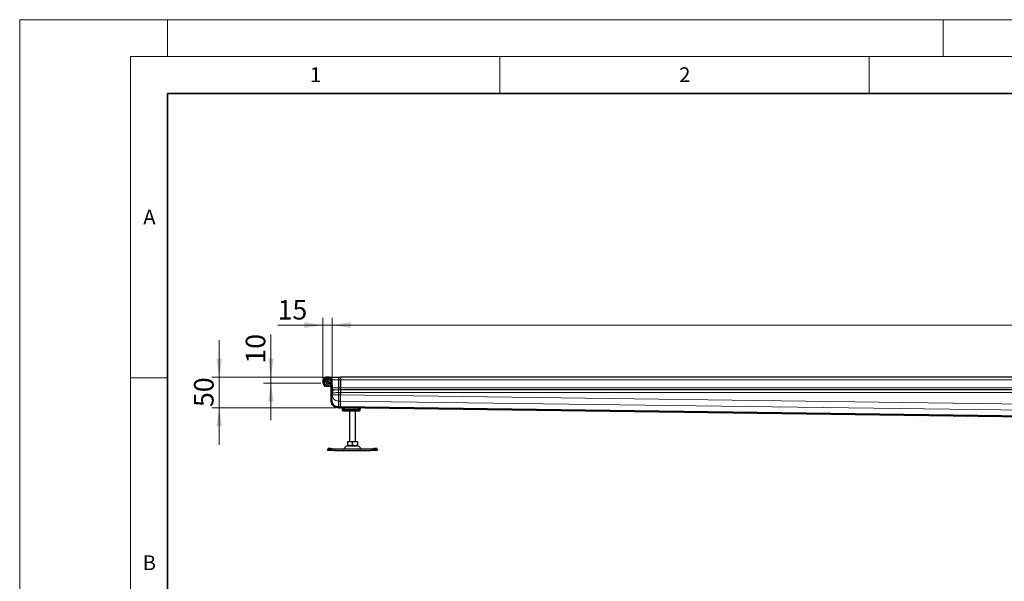
# Model space of a CAD drawing. Units: millimetres. Extents: x 0 to 420, y 0 to 297.
# Drawn here: x 0 to 133, y 221 to 297 of the extents above; entities that cross this region are included whole.
import ezdxf

# ---------------------------------------------------------------- set-up
doc = ezdxf.new("R2010")
doc.units = ezdxf.units.MM
doc.styles.add('SLDTEXTSTYLE0', font='TXT', dxfattribs={"width": 0.605})
doc.dimstyles.new('SLDDIMSTYLE0', dxfattribs={"dimtxt": 2.568319, "dimasz": 2.5, "dimexe": 0, "dimexo": 0.0625, "dimgap": 0.64208, "dimtad": 1, "dimlfac": 12, "dimrnd": 1e-09, "dimzin": 12, "dimdsep": 46, "dimtxsty": 'SLDTEXTSTYLE0', "dimsah": 1, "dimcen": 0.09, "dimadec": 0, "dimazin": 3, "dimtfac": 1, "dimtdec": 3, "dimtofl": 0, "dimtmove": 0, "dimatfit": 3, "dimfxl": 1, "dimfrac": 2, "dimtolj": 1, "dimtzin": 12, "dimarcsym": 0})
doc.dimstyles.new('SLDDIMSTYLE1', dxfattribs={"dimtxt": 2.568319, "dimasz": 2.5, "dimexe": 0, "dimexo": 0.0625, "dimgap": 0.64208, "dimtad": 1, "dimlfac": 12, "dimrnd": 1e-09, "dimzin": 12, "dimdsep": 46, "dimtxsty": 'SLDTEXTSTYLE0', "dimsah": 1, "dimcen": 0.09, "dimadec": 0, "dimazin": 3, "dimtfac": 1, "dimtdec": 3, "dimtmove": 0, "dimatfit": 0, "dimfxl": 1, "dimfrac": 2, "dimtolj": 1, "dimtzin": 12, "dimarcsym": 0})
doc.dimstyles.new('SLDDIMSTYLE2', dxfattribs={"dimtxt": 2.568319, "dimasz": 2.5, "dimexe": 0, "dimexo": 0.0625, "dimgap": 0.64208, "dimtad": 1, "dimdec": 0, "dimlfac": 12, "dimrnd": 1e-09, "dimzin": 12, "dimdsep": 46, "dimtxsty": 'SLDTEXTSTYLE0', "dimsah": 1, "dimcen": 0.09, "dimadec": 0, "dimazin": 3, "dimtfac": 1, "dimtdec": 3, "dimtmove": 0, "dimatfit": 0, "dimfxl": 1, "dimfrac": 2, "dimtolj": 1, "dimtzin": 12, "dimarcsym": 0})

# ---------------------------------------------------------------- blocks, each defined once
blk = doc.blocks.new('_D_2')
at = {"color": 7, "linetype": 'Continuous', "lineweight": 0}
for p, q in [((34.01, 248.61), (34.01, 254.37)), ((41.12, 248.61), (33.01, 248.61)), ((34.01, 248.61), (34.01, 247.78)), ((40.75, 247.78), (33.01, 247.78)), ((34.01, 247.78), (34.01, 242.78))]:
    blk.add_line(p, q, dxfattribs=at)
at = {"color": 7, "linetype": 'Continuous', "lineweight": 18}
for points in [[(34.01, 248.61), (34.38, 251.11), (33.63, 251.11)], [(34.01, 247.78), (33.63, 245.28), (34.38, 245.28)]]:
    blk.add_solid(points, dxfattribs=at)
at = {"color": 7, "linetype": 'Continuous', "lineweight": 18, "insert": (30.6, 250.45), "char_height": 2.646, "attachment_point": 1, "rotation": 90, "style": 'SLDTEXTSTYLE0'}
blk.add_mtext('10', dxfattribs=at)
blk = doc.blocks.new('_D_3')
at = {"color": 7, "linetype": 'Continuous', "lineweight": 0}
for p, q in [((27.01, 248.61), (27.01, 253.61)), ((41.12, 248.61), (26.01, 248.61)), ((27.01, 248.61), (27.01, 244.45)), ((42.83, 244.45), (26.01, 244.45)), ((27.01, 244.45), (27.01, 239.45))]:
    blk.add_line(p, q, dxfattribs=at)
at = {"color": 7, "linetype": 'Continuous', "lineweight": 18}
for points in [[(27.01, 248.61), (27.38, 251.11), (26.63, 251.11)], [(27.01, 244.45), (26.63, 241.95), (27.38, 241.95)]]:
    blk.add_solid(points, dxfattribs=at)
at = {"color": 7, "linetype": 'Continuous', "lineweight": 18, "insert": (23.6, 244.57), "char_height": 2.646, "attachment_point": 1, "rotation": 90, "style": 'SLDTEXTSTYLE0'}
blk.add_mtext('50', dxfattribs=at)
blk = doc.blocks.new('_D_4')
at = {"color": 7, "linetype": 'Continuous', "lineweight": 0}
for p, q in [((41.05, 248.54), (41.05, 256.65)), ((42.3, 248.54), (42.3, 256.65)), ((41.05, 255.65), (34.92, 255.65)), ((41.05, 255.65), (42.3, 255.65)), ((42.3, 255.65), (47.3, 255.65))]:
    blk.add_line(p, q, dxfattribs=at)
at = {"color": 7, "linetype": 'Continuous', "lineweight": 18}
for points in [[(41.05, 255.65), (38.55, 256.03), (38.55, 255.28)], [(42.3, 255.65), (44.8, 255.28), (44.8, 256.03)]]:
    blk.add_solid(points, dxfattribs=at)
at = {"color": 7, "linetype": 'Continuous', "lineweight": 18, "insert": (34.92, 259.06), "char_height": 2.646, "attachment_point": 1, "style": 'SLDTEXTSTYLE0'}
blk.add_mtext('15', dxfattribs=at)
blk = doc.blocks.new('_D_5')
at = {"color": 7, "linetype": 'Continuous', "lineweight": 0}
for p, q in [((42.3, 248.54), (42.3, 256.65)), ((292.3, 248.54), (292.3, 256.65)), ((42.3, 255.65), (292.3, 255.65))]:
    blk.add_line(p, q, dxfattribs=at)
at = {"color": 7, "linetype": 'Continuous', "lineweight": 18}
for points in [[(42.3, 255.65), (44.8, 255.28), (44.8, 256.03)], [(292.3, 255.65), (289.8, 256.03), (289.8, 255.28)]]:
    blk.add_solid(points, dxfattribs=at)
at = {"color": 7, "linetype": 'Continuous', "lineweight": 18, "insert": (163.38, 259.06), "char_height": 2.646, "attachment_point": 1, "style": 'SLDTEXTSTYLE0'}
blk.add_mtext('3000', dxfattribs=at)

msp = doc.modelspace()

# ---------------------------------------------------------------- hatches: boundary and pattern name
at = {"linetype": 'Continuous', "lineweight": 18}
h = msp.add_hatch(dxfattribs=at)
h.set_pattern_fill('DIN 201 Stahl und Stahlguss', angle=90, style=0, pattern_type=2)
h.set_pattern_definition([(135, (0, 0), (-13.4704, -13.4704), []), (135, (-2e-14, 4.49), (-13.4704, -13.4704), []), (135, (-3e-14, 8.98), (-13.4704, -13.4704), []), (135, (-5e-14, 13.47), (-13.4704, -13.4704), [])])
edge = h.paths.add_edge_path(flags=0)
edge.add_line((42.33643, 246.53221), (42.29893, 246.53221))
edge.add_line((42.29893, 246.53221), (42.29893, 247.36207))
edge.add_line((42.29893, 247.36207), (42.33643, 247.36207))
edge.add_arc((42.33643, 247.37457), 0.0125, 270, 360)
edge.add_line((42.34893, 247.37457), (42.34893, 247.53398))
edge.add_arc((42.33643, 247.53398), 0.0125, 0.0334576, 90)
edge.add_line((42.33643, 247.54648), (42.29893, 247.54648))
edge.add_line((42.29893, 247.54648), (42.29893, 248.23881))
edge.add_arc((41.92393, 248.23881), 0.375, 0, 90)
edge.add_line((41.92393, 248.61381), (41.42393, 248.61381))
edge.add_arc((41.42393, 248.23881), 0.375, 90, 180)
edge.add_line((41.04893, 248.23881), (41.04893, 247.78047))
edge.add_line((41.04893, 247.78047), (41.17393, 247.78047))
edge.add_line((41.17393, 247.78047), (41.17393, 248.23881))
edge.add_arc((41.42393, 248.23881), 0.25, 90, 180, ccw=False)
edge.add_line((41.42393, 248.48881), (41.92393, 248.48881))
edge.add_arc((41.92393, 248.23881), 0.25, 0, 90, ccw=False)
edge.add_line((42.17393, 248.23881), (42.17393, 245.40869))
edge.add_spline(control_points=[(42.17393, 245.40869), (42.17393, 245.40867), (42.17393, 245.40866), (42.17393, 245.40865), (42.17393, 245.38861), (42.17457, 245.36856), (42.17583, 245.34856), (42.17709, 245.32864), (42.17898, 245.30875), (42.18148, 245.28894), (42.18314, 245.27577), (42.18507, 245.26264), (42.18728, 245.24955), (42.19168, 245.22335), (42.19717, 245.19731), (42.20372, 245.17157), (42.21684, 245.11994), (42.23428, 245.06922), (42.25574, 245.02047), (42.29849, 244.92336), (42.35842, 244.83228), (42.43051, 244.75443), (42.50443, 244.67461), (42.59367, 244.60685), (42.69028, 244.55682), (42.7868, 244.50683), (42.89324, 244.47267), (43.00086, 244.45743), (43.04434, 244.45128), (43.08835, 244.44813), (43.13226, 244.44813)], knot_values=[-0.0000004, -0.0000004, -0.0000004, -0.0000004, 0, 0, 0, 0.00072145, 0.00072145, 0.00072145, 0.001440067, 0.001440067, 0.001440067, 0.001917798, 0.001917798, 0.001917798, 0.002874469, 0.002874469, 0.002874469, 0.004797771, 0.004797771, 0.004797771, 0.00866892, 0.00866892, 0.00866892, 0.012643625, 0.012643625, 0.012643625, 0.016611888, 0.016611888, 0.016611888, 0.018195855, 0.018195855, 0.018195855, 0.018195855], weights=[1, 1, 1, 1, 1, 1, 1, 1, 1, 1, 1, 1, 1, 1, 1, 1, 1, 1, 1, 1, 1, 1, 1, 1, 1, 1, 1, 1, 1, 1, 1], degree=3, periodic=0)
edge.add_line((43.13226, 244.44813), (43.42393, 244.44812))
edge.add_line((43.42393, 244.44812), (43.42393, 244.57312))
edge.add_line((43.42393, 244.57312), (43.13226, 244.57312))
edge.add_spline(control_points=[(43.13226, 244.57312), (43.10302, 244.57312), (43.07373, 244.57473), (43.04466, 244.57789), (43.01559, 244.58104), (42.98665, 244.58576), (42.95808, 244.59195), (42.9295, 244.59815), (42.90121, 244.60585), (42.87343, 244.61497), (42.84565, 244.62409), (42.81831, 244.63466), (42.79162, 244.6466), (42.76493, 244.65854), (42.73882, 244.67188), (42.71352, 244.68653), (42.68821, 244.70118), (42.66364, 244.71718), (42.64003, 244.73443), (42.60331, 244.76125), (42.56874, 244.79129), (42.53699, 244.82384), (42.50525, 244.85638), (42.47608, 244.89165), (42.45003, 244.92892), (42.42399, 244.96618), (42.40088, 245.00569), (42.38124, 245.04669), (42.36159, 245.08769), (42.34528, 245.13045), (42.33256, 245.1741), (42.32621, 245.19587), (42.32074, 245.21791), (42.31617, 245.24012), (42.3116, 245.26233), (42.30792, 245.28474), (42.30515, 245.30725), (42.30377, 245.3185), (42.30262, 245.32977), (42.3017, 245.34107), (42.30078, 245.35229), (42.30009, 245.36355), (42.29962, 245.3748), (42.29916, 245.38608), (42.29893, 245.39737), (42.29893, 245.40865), (42.29893, 245.40866), (42.29893, 245.40867), (42.29893, 245.40869)], knot_values=[0, 0, 0, 0, 0.001052734, 0.001052734, 0.001052734, 0.002105337, 0.002105337, 0.002105337, 0.003157858, 0.003157858, 0.003157858, 0.004210354, 0.004210354, 0.004210354, 0.00526288, 0.00526288, 0.00526288, 0.006315493, 0.006315493, 0.006315493, 0.007955911, 0.007955911, 0.007955911, 0.009595819, 0.009595819, 0.009595819, 0.011235713, 0.011235713, 0.011235713, 0.012875673, 0.012875673, 0.012875673, 0.013691529, 0.013691529, 0.013691529, 0.01450739, 0.01450739, 0.01450739, 0.014914822, 0.014914822, 0.014914822, 0.015319963, 0.015319963, 0.015319963, 0.015725777, 0.015725777, 0.015725777, 0.015726177, 0.015726177, 0.015726177, 0.015726177], weights=[1, 1, 1, 1, 1, 1, 1, 1, 1, 1, 1, 1, 1, 1, 1, 1, 1, 1, 1, 1, 1, 1, 1, 1, 1, 1, 1, 1, 1, 1, 1, 1, 1, 1, 1, 1, 1, 1, 1, 1, 1, 1, 1, 1, 1, 1, 1, 1, 1], degree=3, periodic=0)
edge.add_line((42.29893, 245.40869), (42.29893, 246.3478))
edge.add_line((42.29893, 246.3478), (42.33643, 246.3478))
edge.add_arc((42.33643, 246.3603), 0.0125, 270, 360)
edge.add_line((42.34893, 246.3603), (42.34893, 246.51971))
edge.add_arc((42.33643, 246.51971), 0.0125, 359.9628651, 450)
h = msp.add_hatch(dxfattribs=at)
h.set_pattern_fill('DIN 128 Elastomer-Rubber', scale=0.03125, style=0, pattern_type=2)
h.set_pattern_definition([(45, (0.21047, 0.21047), (0.14031649, 0.42094951), [0.1984375, -0.396875]), (45, (0.4911, 0.21047), (0.14031649, 0.42094951), [0.1984375, -0.396875]), (134.99997, (0, 0), (-0.14031657, -0.14031643), [])])
edge = h.paths.add_edge_path(flags=0)
edge.add_line((41.14059, 247.57214), (41.24893, 247.57214))
edge.add_line((41.24893, 247.57214), (41.24893, 247.40547))
edge.add_line((41.24893, 247.40547), (42.09893, 247.40547))
edge.add_line((42.09893, 247.40547), (42.09893, 247.57214))
edge.add_line((42.09893, 247.57214), (42.20726, 247.57214))
edge.add_line((42.20726, 247.57214), (42.20726, 247.63012))
edge.add_line((42.20726, 247.63012), (42.11572, 247.71997))
edge.add_arc((42.13907, 247.74376), 0.03333, 69.3312176, 225.5336277, ccw=False)
edge.add_line((42.15084, 247.77495), (42.20726, 247.75366))
edge.add_line((42.20726, 247.75366), (42.20726, 247.80996))
edge.add_arc((42.19893, 247.80996), 0.00833, 0, 45.5336277)
edge.add_line((42.20477, 247.8159), (42.11572, 247.9033))
edge.add_arc((42.13907, 247.92709), 0.03333, 69.3312176, 225.5336277, ccw=False)
edge.add_line((42.15084, 247.95828), (42.20726, 247.93699))
edge.add_line((42.20726, 247.93699), (42.20726, 247.99329))
edge.add_arc((42.19893, 247.99329), 0.00833, 0, 45.5336277)
edge.add_line((42.20477, 247.99924), (42.11572, 248.08664))
edge.add_arc((42.13907, 248.11043), 0.03333, 69.3312176, 225.5336277, ccw=False)
edge.add_line((42.15084, 248.14161), (42.20726, 248.12033))
edge.add_line((42.20726, 248.12033), (42.20726, 248.17662))
edge.add_arc((42.19893, 248.17662), 0.00833, 0, 45.5336277)
edge.add_line((42.20477, 248.18257), (42.11572, 248.26997))
edge.add_arc((42.13907, 248.29376), 0.03333, 69.3312176, 225.5336277, ccw=False)
edge.add_line((42.15084, 248.32495), (42.20726, 248.30366))
edge.add_line((42.20726, 248.30366), (42.20726, 248.3551))
edge.add_arc((42.19893, 248.3551), 0.00833, 0, 47.2983488)
edge.add_line((42.20458, 248.36122), (42.07829, 248.47776))
edge.add_arc((42.05004, 248.44714), 0.04167, 47.2983488, 90)
edge.add_line((42.05004, 248.48881), (41.29782, 248.48881))
edge.add_arc((41.29782, 248.44714), 0.04167, 90, 132.7016512)
edge.add_line((41.26956, 248.47776), (41.14328, 248.36122))
edge.add_arc((41.14893, 248.3551), 0.00833, 132.7016512, 180)
edge.add_line((41.14059, 248.3551), (41.14059, 248.30366))
edge.add_line((41.14059, 248.30366), (41.19702, 248.32495))
edge.add_arc((41.20878, 248.29376), 0.03333, -45.5336277, 110.6687824, ccw=False)
edge.add_line((41.23213, 248.26997), (41.14309, 248.18257))
edge.add_arc((41.14893, 248.17662), 0.00833, 134.4663723, 180)
edge.add_line((41.14059, 248.17662), (41.14059, 248.12033))
edge.add_line((41.14059, 248.12033), (41.19702, 248.14161))
edge.add_arc((41.20878, 248.11043), 0.03333, -45.5336277, 110.6687824, ccw=False)
edge.add_line((41.23213, 248.08664), (41.14309, 247.99924))
edge.add_arc((41.14893, 247.99329), 0.00833, 134.4663723, 180)
edge.add_line((41.14059, 247.99329), (41.14059, 247.93699))
edge.add_line((41.14059, 247.93699), (41.19702, 247.95828))
edge.add_arc((41.20878, 247.92709), 0.03333, -45.5336277, 110.6687824, ccw=False)
edge.add_line((41.23213, 247.9033), (41.14309, 247.8159))
edge.add_arc((41.14893, 247.80996), 0.00833, 134.4663723, 180)
edge.add_line((41.14059, 247.80996), (41.14059, 247.75366))
edge.add_line((41.14059, 247.75366), (41.19702, 247.77495))
edge.add_arc((41.20878, 247.74376), 0.03333, -45.5336277, 110.6687824, ccw=False)
edge.add_line((41.23213, 247.71997), (41.14059, 247.63012))
edge.add_line((41.14059, 247.63012), (41.14059, 247.57214))
h = msp.add_hatch(dxfattribs=at)
h.set_pattern_fill('ANSI31', scale=0.125, style=0)
edge = h.paths.add_edge_path(flags=0)
edge.add_spline(control_points=[(160.51938, 242.92925), (160.49094, 242.94984), (160.45922, 242.96646), (160.42618, 242.97833), (160.4067, 242.98532), (160.38657, 242.99075), (160.36621, 242.99447), (160.34584, 242.9982), (160.32509, 243.00026), (160.30438, 243.00054)], knot_values=[0, 0, 0, 0, 0.001263942, 0.001263942, 0.001263942, 0.002004423, 0.002004423, 0.002004423, 0.002745126, 0.002745126, 0.002745126, 0.002745126], weights=[1, 1, 1, 1, 1, 1, 1, 1, 1, 1], degree=3, periodic=0)
edge.add_line((160.30438, 243.00054), (43.42393, 244.57309))
edge.add_spline(control_points=[(43.42393, 244.57309), (43.42337, 244.53143), (43.42281, 244.48977), (43.42225, 244.44811)], knot_values=[0, 0, 0, 0, 0.15, 0.15, 0.15, 0.15], weights=[1, 1, 1, 1], degree=3, periodic=0)
edge.add_line((43.42225, 244.44811), (160.2595, 242.87613))
edge.add_spline(control_points=[(160.2595, 242.87613), (160.29716, 242.87562), (160.33451, 242.86188), (160.36352, 242.83788)], knot_values=[0, 0, 0, 0, 0.435280887, 0.435280887, 0.435280887, 0.435280887], weights=[1, 1, 1, 1], degree=3, periodic=0)
edge.add_spline(control_points=[(160.36352, 242.83788), (160.40791, 242.80115), (160.46531, 242.78048), (160.52292, 242.78047)], knot_values=[0, 0, 0, 0, 1, 1, 1, 1], weights=[1, 1, 1, 1], degree=3, periodic=0)
edge.add_line((160.52292, 242.78047), (161.21559, 242.78047))
edge.add_arc((161.21559, 242.61381), 0.16667, 0, 90, ccw=False)
edge.add_line((161.38226, 242.61381), (161.38226, 242.11381))
edge.add_line((161.38226, 242.11381), (161.50726, 242.11381))
edge.add_line((161.50726, 242.11381), (161.50726, 242.53047))
edge.add_arc((161.13226, 242.53047), 0.375, 0, 90)
edge.add_line((161.13226, 242.90547), (160.59272, 242.90547))
edge.add_spline(control_points=[(160.59272, 242.90547), (160.5666, 242.90548), (160.54054, 242.91392), (160.51938, 242.92924)], knot_values=[0, 0, 0, 0, 1, 1, 1, 1], weights=[1, 1, 1, 1], degree=3, periodic=0)

# ---------------------------------------------------------------- linework, layer by layer
at = {"color": 7, "linetype": 'Continuous', "lineweight": 18}
for p, q in [((0, 0), (0, 297)), ((0, 297), (420, 297)), ((20, 292), (20, 297)), ((125, 292), (125, 297)), ((15, 292), (415, 292)), ((15, 292), (15, 5)), ((65, 292), (65, 287)), ((115, 292), (115, 287)), ((15, 248.5), (20, 248.5))]:
    msp.add_line(p, q, dxfattribs=at)
at = {"color": 7, "linetype": 'Continuous', "lineweight": 35}
for p, q in [((20, 287), (20, 10)), ((410, 287), (20, 287))]:
    msp.add_line(p, q, dxfattribs=at)
at = {"color": 7, "linetype": 'Continuous', "lineweight": 25}
for p, q in [((41.04893, 248.23881), (41.04893, 247.78047)), ((41.14059, 248.3551), (41.14059, 248.30366)), ((41.14059, 248.30366), (41.19702, 248.32495)), ((41.14059, 248.17662), (41.14059, 248.12033)), ((41.14059, 248.12033), (41.19702, 248.14161)), ((41.14059, 247.99329), (41.14059, 247.93699)), ((41.14059, 247.93699), (41.19702, 247.95828)), ((41.23213, 248.26997), (41.14309, 248.18257)), ((41.23213, 248.08664), (41.14309, 247.99924)), ((41.23213, 247.9033), (41.14309, 247.8159)), ((41.26956, 248.47776), (41.14328, 248.36122)), ((41.17393, 248.23881), (41.17393, 247.78047)), ((42.05004, 248.48881), (41.29782, 248.48881)), ((41.92393, 248.61381), (41.42393, 248.61381)), ((41.92393, 248.48881), (41.42393, 248.48881)), ((42.20458, 248.36122), (42.07829, 248.47776)), ((42.20477, 248.18257), (42.11572, 248.26997)), ((42.20477, 247.99924), (42.11572, 248.08664)), ((42.20477, 247.8159), (42.11572, 247.9033)), ((42.15084, 248.32495), (42.20726, 248.30366)), ((42.15084, 248.14161), (42.20726, 248.12033)), ((42.15084, 247.95828), (42.20726, 247.93699)), ((42.17393, 245.40869), (42.17393, 248.23881)), ((42.20344, 248.48881), (42.20726, 248.48881)), ((42.20726, 248.48446), (42.20726, 248.48881)), ((42.20726, 248.30366), (42.20726, 248.3551)), ((42.20726, 248.12033), (42.20726, 248.17662)), ((42.20726, 247.93699), (42.20726, 247.99329)), ((42.29893, 247.54648), (42.29893, 248.23881)), ((43.13226, 248.61381), (43.42393, 248.61381)), ((43.42393, 248.23881), (43.42393, 248.61381)), ((167.29893, 248.61381), (43.42393, 248.61381)), ((43.42393, 248.61381), (43.42393, 248.23881)), ((43.42393, 247.15735), (43.42393, 248.23881)), ((43.42393, 248.23881), (43.42393, 247.15547)), ((41.04893, 247.78047), (41.17393, 247.78047)), ((41.14059, 247.80996), (41.14059, 247.75366)), ((41.14059, 247.75366), (41.19702, 247.77495)), ((41.23213, 247.71997), (41.14059, 247.63012)), ((41.14059, 247.63012), (41.14059, 247.57214)), ((41.14059, 247.57214), (41.24893, 247.57214)), ((41.24893, 247.57214), (41.24893, 247.40547)), ((41.24893, 247.40547), (42.09893, 247.40547)), ((42.09893, 247.57214), (42.20726, 247.57214)), ((42.09893, 247.40547), (42.09893, 247.57214)), ((42.20726, 247.63012), (42.11572, 247.71997)), ((42.15084, 247.77495), (42.20726, 247.75366)), ((42.20726, 247.75366), (42.20726, 247.80996)), ((42.20726, 247.57214), (42.20726, 247.63012)), ((42.33643, 247.54648), (42.29893, 247.54648)), ((42.33643, 247.36207), (42.29893, 247.36207)), ((42.29893, 246.53221), (42.29893, 247.36207)), ((42.33643, 247.16119), (42.29893, 247.16119)), ((42.29893, 246.73968), (42.33643, 246.73968)), ((42.34893, 247.37457), (42.34893, 247.53398)), ((43.42393, 246.90743), (43.42393, 247.15735)), ((43.42393, 246.90743), (43.42393, 247.15547)), ((43.42393, 246.90547), (43.42393, 246.90743)), ((167.29893, 246.90547), (43.42393, 246.90547)), ((43.42393, 246.90547), (43.42393, 246.53047)), ((42.29893, 246.53221), (42.33643, 246.53221)), ((42.29893, 246.3478), (42.33643, 246.3478)), ((42.29893, 245.40869), (42.29893, 246.3478)), ((42.34893, 246.36029), (42.34893, 246.51971)), ((43.42393, 246.53047), (43.42393, 246.21064)), ((43.42393, 246.21067), (43.42393, 246.51576)), ((43.42393, 245.3805), (43.42393, 246.21067)), ((43.42393, 244.57408), (43.42393, 245.3805)), ((43.13226, 244.57312), (43.42393, 244.57312)), ((43.13226, 244.44812), (43.42393, 244.44812)), ((43.42393, 244.57309), (43.42225, 244.44811)), ((160.2595, 242.87613), (43.42225, 244.44811)), ((43.42393, 244.57408), (43.42393, 244.57312)), ((43.42393, 244.57312), (43.42393, 244.44812)), ((160.30439, 243.00054), (43.42393, 244.57309)), ((43.63226, 244.44528), (43.63226, 244.28047)), ((43.79893, 244.28047), (43.63226, 244.28047)), ((43.65254, 244.28047), (43.65254, 244.15547)), ((43.79893, 244.44304), (43.79893, 244.28047)), ((43.96559, 244.28047), (43.79893, 244.28047)), ((43.84652, 244.28047), (43.84652, 244.15547)), ((43.91774, 244.07214), (44.00549, 244.07214)), ((43.92352, 244.07505), (43.94945, 244.07214)), ((43.94945, 244.07214), (44.08395, 244.07214)), ((43.96559, 244.28047), (45.79893, 244.28047)), ((44.00549, 244.07214), (44.06853, 244.07214)), ((44.02559, 244.19714), (44.04863, 244.28047)), ((44.08395, 244.07214), (44.11466, 244.07214)), ((44.11466, 244.07214), (45.64987, 244.07214)), ((44.63226, 244.07214), (44.63226, 239.90547)), ((45.46559, 239.90547), (45.46559, 244.07214)), ((45.64987, 244.07214), (45.68057, 244.07214)), ((45.96559, 244.28047), (45.79893, 244.28047)), ((45.96559, 244.28047), (45.96559, 244.41389)), ((46.13226, 244.28047), (45.96559, 244.28047)), ((46.08705, 244.15547), (46.08705, 244.20644)), ((46.13226, 244.28047), (46.13226, 244.41164)), ((44.38137, 239.90547), (44.38137, 239.4334)), ((44.38137, 239.90547), (45.04893, 239.90547)), ((45.04893, 239.4334), (45.04893, 239.90547)), ((45.04893, 239.90547), (45.71649, 239.90547)), ((45.71649, 239.90547), (45.71649, 239.4334)), ((41.68757, 238.75179), (41.69538, 238.8016)), ((41.71559, 238.69714), (41.68757, 238.75179)), ((41.74662, 238.95861), (41.69681, 238.80756)), ((42.59152, 238.69714), (41.71559, 238.69714)), ((42.11204, 238.8016), (42.2709, 238.75179)), ((42.32071, 238.90284), (42.16185, 238.95265)), ((42.2709, 238.75179), (42.32071, 238.90284)), ((42.2709, 238.75179), (42.59152, 238.69714)), ((42.59152, 238.86381), (42.32071, 238.90284)), ((42.59152, 238.86381), (42.59152, 238.69714)), ((47.50634, 238.86381), (42.59152, 238.86381)), ((42.59152, 238.69714), (47.50634, 238.69714)), ((44.38137, 239.37378), (44.4708, 239.32214)), ((44.4708, 239.32214), (45.62705, 239.32214)), ((45.62705, 239.32214), (45.71649, 239.37378)), ((47.77715, 238.90284), (47.50634, 238.86381)), ((47.50634, 238.86381), (47.50634, 238.69714)), ((47.50634, 238.69714), (47.82695, 238.75179)), ((48.38226, 238.69714), (47.50634, 238.69714)), ((47.93601, 238.95265), (47.77715, 238.90284)), ((47.77715, 238.90284), (47.82695, 238.75179)), ((47.82695, 238.75179), (47.98581, 238.8016)), ((48.40104, 238.80756), (48.35124, 238.95861)), ((48.41029, 238.75179), (48.38226, 238.69714)), ((48.40248, 238.8016), (48.41029, 238.75179))]:
    msp.add_line(p, q, dxfattribs=at)
at = {"color": 8, "linetype": 'Continuous', "lineweight": 18}
for p, q in [((41.17393, 248.23881), (41.20039, 248.23881)), ((42.14747, 248.23881), (42.17393, 248.23881)), ((42.29893, 248.23881), (43.13226, 248.23881)), ((43.13226, 248.61381), (43.13226, 248.23881)), ((43.13226, 248.23881), (43.13226, 247.15735)), ((43.13226, 248.23881), (43.42393, 248.23881)), ((43.42393, 248.23881), (167.29893, 248.23881)), ((42.33643, 247.36207), (42.33643, 247.16119)), ((42.33643, 246.73968), (42.33643, 247.16119)), ((42.33643, 246.73968), (42.33643, 246.58193)), ((42.54893, 246.89216), (42.54893, 246.8867)), ((43.13226, 247.15735), (43.42393, 247.15735)), ((43.42393, 246.90743), (43.13226, 246.90743)), ((43.13226, 246.89064), (43.42393, 246.89064)), ((167.29893, 247.15547), (43.42393, 247.15547)), ((43.13226, 246.21067), (42.29893, 246.21067)), ((43.13226, 246.51576), (43.13226, 246.21067)), ((43.13226, 246.51576), (43.42393, 246.51576)), ((43.13226, 245.3805), (43.13226, 246.21067)), ((43.13226, 246.21067), (43.42393, 246.21067)), ((43.13226, 245.3805), (43.13226, 244.57408)), ((43.42393, 245.3805), (43.13226, 245.3805)), ((43.42393, 246.53047), (167.29893, 246.53047)), ((167.29893, 244.54397), (43.42393, 246.21064)), ((167.29893, 243.71381), (43.42393, 245.38047)), ((43.13226, 244.57312), (43.13226, 244.57408)), ((43.13226, 244.57408), (43.42393, 244.57408)), ((160.30193, 243.00152), (43.42393, 244.57405)), ((43.65254, 244.15547), (43.65287, 244.15547)), ((43.65287, 244.15547), (43.65287, 244.28047)), ((43.65287, 244.15547), (43.84652, 244.15547)), ((44.02254, 244.15547), (43.84652, 244.15547)), ((43.96559, 244.4408), (43.96559, 244.28047)), ((44.02254, 244.15547), (44.02254, 244.28047)), ((44.02254, 244.15547), (44.11466, 244.15547)), ((44.02559, 244.19714), (44.02559, 244.28047)), ((44.11466, 244.19714), (44.02559, 244.19714)), ((44.11466, 244.19714), (44.11466, 244.28047)), ((44.43653, 244.19714), (44.11466, 244.19714)), ((44.11466, 244.15547), (44.11466, 244.19714)), ((44.11466, 244.15547), (45.64987, 244.15547)), ((44.11466, 244.15547), (44.11466, 244.07214)), ((44.43653, 244.28047), (44.43653, 244.19714)), ((45.32799, 244.19714), (45.32799, 244.28047)), ((45.64987, 244.19714), (45.32799, 244.19714)), ((45.64987, 244.28047), (45.64987, 244.19714)), ((45.73893, 244.19714), (45.64987, 244.19714)), ((45.64987, 244.19714), (45.64987, 244.15547)), ((45.64987, 244.15547), (45.74198, 244.15547)), ((45.64987, 244.07214), (45.64987, 244.15547)), ((45.71588, 244.28047), (45.73893, 244.19714)), ((45.73893, 244.28047), (45.73893, 244.19714)), ((45.74198, 244.28047), (45.74198, 244.15547)), ((45.98221, 244.15547), (45.74198, 244.15547)), ((45.79893, 244.28047), (45.79893, 244.41613)), ((45.98221, 244.28047), (45.98221, 244.15547)), ((46.08705, 244.15547), (45.98221, 244.15547)), ((42.2709, 238.75179), (41.68757, 238.75179)), ((42.16185, 238.95265), (42.11204, 238.8016)), ((43.90253, 238.91205), (46.19533, 238.91205)), ((48.41029, 238.75179), (47.82695, 238.75179)), ((47.98581, 238.8016), (47.93601, 238.95265))]:
    msp.add_line(p, q, dxfattribs=at)
at = {"color": 7, "linetype": 'Continuous', "lineweight": 25, "flags": 128}
for points in [[(42.11204, 238.8016), (42.03419, 238.8235), (41.95858, 238.83977), (41.88811, 238.84979), (41.8255, 238.85318), (41.77315, 238.84979), (41.73308, 238.83977), (41.70682, 238.8235), (41.69538, 238.8016)], [(41.74662, 238.95861), (41.75662, 238.97455), (41.78288, 238.99082), (41.82296, 239.00084), (41.87531, 239.00423), (41.93792, 239.00084), (42.00838, 238.99082), (42.084, 238.97455), (42.16185, 238.95265)], [(47.93601, 238.95265), (48.01386, 238.97455), (48.08947, 238.99082), (48.15994, 239.00084), (48.22255, 239.00423), (48.2749, 239.00084), (48.31497, 238.99082), (48.34123, 238.97455), (48.35124, 238.95861)], [(48.40248, 238.8016), (48.39104, 238.8235), (48.36478, 238.83977), (48.3247, 238.84979), (48.27235, 238.85318), (48.20974, 238.84979), (48.13928, 238.83977), (48.06367, 238.8235), (47.98581, 238.8016)]]:
    msp.add_lwpolyline(points, dxfattribs=at)
at = {"color": 7, "linetype": 'Continuous', "lineweight": 25}
for centre, radius, start, end in [((41.42393, 248.23881), 0.375, 90, 180), ((41.14893, 248.3551), 0.00833, 132.7016512, 180), ((41.14893, 248.17662), 0.00833, 134.4663723, 180), ((41.14893, 247.99329), 0.00833, 134.4663723, 180), ((41.42393, 248.23881), 0.25, 90, 180), ((41.20878, 248.29376), 0.03333, 314.4663723, 110.6687824), ((41.20878, 248.11043), 0.03333, 314.4663723, 110.6687824), ((41.20878, 247.92709), 0.03333, 314.4663723, 110.6687824), ((41.29782, 248.44714), 0.04167, 90, 132.7016512), ((41.92393, 248.23881), 0.375, 0, 90), ((41.92393, 248.23881), 0.25, 0, 90), ((42.05004, 248.44714), 0.04167, 47.2983488, 90), ((42.13907, 248.29376), 0.03333, 69.3312176, 225.5336277), ((42.13907, 248.11043), 0.03333, 69.3312176, 225.5336277), ((42.13907, 247.92709), 0.03333, 69.3312176, 225.5336277), ((42.19893, 248.3551), 0.00833, 0, 47.2983488), ((42.19893, 248.17662), 0.00833, 0, 45.5336277), ((42.19893, 247.99329), 0.00833, 0, 45.5336277), ((41.14893, 247.80996), 0.00833, 134.4663723, 180), ((41.20878, 247.74376), 0.03333, 314.4663723, 110.6687824), ((42.13907, 247.74376), 0.03333, 69.3312176, 225.5336277), ((42.19893, 247.80996), 0.00833, 0, 45.5336277), ((42.33643, 247.53398), 0.0125, 0, 90), ((42.33643, 247.37457), 0.0125, 270, 0), ((42.33643, 246.51971), 0.0125, 0, 90), ((42.33643, 246.3603), 0.0125, 270, 0), ((43.73588, 244.15547), 0.08333, 180, 270), ((45.95236, 244.15547), 0.08333, 270, 295.4683586), ((46.00372, 244.15547), 0.08333, 270, 0), ((43.82694, 238.94714), 0.08333, 270, 335.0989376), ((44.54501, 238.61381), 0.70833, 90, 155.0989376), ((45.55285, 238.61381), 0.70833, 24.9010624, 90), ((46.27092, 238.94714), 0.08333, 204.9010624, 270)]:
    msp.add_arc(centre, radius, start, end, dxfattribs=at)
at = {"color": 8, "linetype": 'Continuous', "lineweight": 18}
for centre, radius, start, end in [((43.13068, 246.21225), 0.83175, 180.1094298, 270.1090133), ((43.73619, 244.15546), 0.08332, 179.9924468, 269.9924448), ((43.9196, 244.10684), 0.03475, 217.0824472, 266.9301673), ((44.09687, 244.14595), 0.07494, 172.7009763, 260.0721474), ((45.66765, 244.14595), 0.07494, 279.9278526, 7.2990237), ((45.90118, 244.15316), 0.08106, 271.7357528, 1.6364578)]:
    msp.add_arc(centre, radius, start, end, dxfattribs=at)
at = {"color": 7, "linetype": 'Continuous', "lineweight": 25}
for points, knots in [([(41.92393, 248.61381), (41.92785, 248.61381), (41.93592, 248.61381), (42.00315, 248.61381), (42.11463, 248.61381), (42.2718, 248.61381), (42.46498, 248.61381), (42.68155, 248.61381), (42.90675, 248.61381), (43.05856, 248.61381), (43.13226, 248.61381)], [0, 0, 0, 0, 0.1165160324, 0.2400113297, 0.3686408138, 0.5, 0.6313591862, 0.7599886703, 0.8834839676, 1, 1, 1, 1]), ([(42.33643, 247.16119), (42.33728, 247.16126), (42.33905, 247.16141), (42.34161, 247.16259), (42.344, 247.16447), (42.34626, 247.16737), (42.34839, 247.17189), (42.34873, 247.17575), (42.34893, 247.17806)], [0, 0, 0, 0, 0.108352686, 0.225175631, 0.354020419, 0.497548767, 0.698622353, 1, 1, 1, 1]), ([(42.34893, 246.72269), (42.34873, 246.72501), (42.34839, 246.72888), (42.34627, 246.73344), (42.34401, 246.73635), (42.34162, 246.73826), (42.33906, 246.73945), (42.33728, 246.7396), (42.33643, 246.73968)], [0, 0, 0, 0, 0.301624432, 0.502508441, 0.646484378, 0.775417498, 0.892034603, 1, 1, 1, 1]), ([(42.34893, 247.34872), (42.34893, 247.36102), (42.34893, 247.37425), (42.34893, 247.37455), (42.34893, 247.37457)], [0, 0, 0, 0, 0.9300636876, 1, 1, 1, 1]), ([(42.34893, 247.17806), (42.34893, 247.21473), (42.34893, 247.27441), (42.34893, 247.30699), (42.34893, 247.31955)], [0, 0, 0, 0, 0.614330891, 1, 1, 1, 1]), ([(42.34893, 246.74269), (42.34893, 246.81084), (42.34893, 246.94561), (42.34893, 247.08037), (42.34893, 247.14698)], [0, 0, 0, 0, 0.505690102, 1, 1, 1, 1]), ([(42.34893, 246.51971), (42.34893, 246.51979), (42.34893, 246.52052), (42.34893, 246.54219), (42.34893, 246.61301), (42.34893, 246.68678), (42.34893, 246.72269)], [0, 0, 0, 0, 0.041353252, 0.366488625, 0.691623998, 1, 1, 1, 1]), ([(43.13226, 244.44813), (43.08835, 244.45004), (42.93575, 244.45672), (42.73384, 244.52402), (42.54907, 244.64066), (42.38874, 244.78581), (42.26879, 244.96862), (42.20818, 245.14514), (42.18894, 245.23635), (42.18023, 245.29553), (42.1752, 245.3486), (42.17393, 245.38862), (42.17393, 245.40867), (42.17393, 245.40869)], [0, 0, 0, 0, 0.087637648, 0.304591775, 0.413570589, 0.522540319, 0.734305244, 0.840623897, 0.893644502, 0.920138047, 0.959979593, 0.999977823, 1, 1, 1, 1]), ([(43.13226, 244.57408), (43.07996, 244.57694), (42.97386, 244.58275), (42.81827, 244.63017), (42.6959, 244.69378), (42.60543, 244.76017), (42.52328, 244.83435), (42.4583, 244.91344), (42.40922, 244.99237), (42.38125, 245.04524), (42.34755, 245.12241), (42.30921, 245.24266), (42.30271, 245.34758), (42.29893, 245.40869)], [0, 0, 0, 0, 0.119725235, 0.24287682, 0.36946908, 0.434143012, 0.499685257, 0.622921842, 0.667073497, 0.7127333, 0.759901376, 0.860182195, 1, 1, 1, 1]), ([(43.13226, 244.57312), (43.10301, 244.57405), (43.0445, 244.57591), (42.95775, 244.59057), (42.87296, 244.6135), (42.791, 244.64523), (42.71275, 244.68521), (42.62547, 244.74201), (42.5343, 244.82122), (42.44702, 244.9268), (42.37785, 245.04505), (42.33717, 245.15172), (42.31527, 245.23993), (42.30608, 245.29594), (42.30147, 245.34098), (42.29939, 245.37481), (42.29893, 245.39738), (42.29893, 245.40867), (42.29893, 245.40869)], [0, 0, 0, 0, 0.066985435, 0.133965733, 0.20094279, 0.267918715, 0.334895677, 0.401875793, 0.506040247, 0.61018537, 0.714328515, 0.818475849, 0.870417268, 0.922358804, 0.948313758, 0.97412272, 0.999974548, 1, 1, 1, 1]), ([(43.42225, 245.25596), (43.42225, 245.25678), (43.42226, 245.25843), (43.42226, 245.26185), (43.42225, 245.26601), (43.42225, 245.27104), (43.42225, 245.27693), (43.42224, 245.28374), (43.42224, 245.29149), (43.42224, 245.30023), (43.42223, 245.30997), (43.42223, 245.32077), (43.42223, 245.33266), (43.42224, 245.34566), (43.42224, 245.35982), (43.42225, 245.37516), (43.42226, 245.39172), (43.42228, 245.40953), (43.4223, 245.42859), (43.42233, 245.44892), (43.42236, 245.47054), (43.4224, 245.49346), (43.42244, 245.51769), (43.42248, 245.54324), (43.42253, 245.57011), (43.42259, 245.59831), (43.42265, 245.62784), (43.42271, 245.65869), (43.42279, 245.69086), (43.42286, 245.72432), (43.42294, 245.75903), (43.42303, 245.79497), (43.42311, 245.8321), (43.4232, 245.87036), (43.4233, 245.90972), (43.42339, 245.95012), (43.42348, 245.99151), (43.42358, 246.03382), (43.42367, 246.07698), (43.42376, 246.12092), (43.42385, 246.16556), (43.4239, 246.19555), (43.42393, 246.21064)], [0, 0, 0, 0, 0.018171534, 0.036690644, 0.055558021, 0.074774238, 0.094339748, 0.114254893, 0.134519917, 0.155134996, 0.176100269, 0.197415892, 0.219082092, 0.24109925, 0.263467995, 0.286189314, 0.309264401, 0.33269355, 0.356476405, 0.380612201, 0.405099826, 0.429937919, 0.455124993, 0.480659578, 0.506540412, 0.532766653, 0.559338145, 0.586255771, 0.613522222, 0.641140355, 0.669111956, 0.697437788, 0.726117722, 0.755150891, 0.7845359, 0.814271088, 0.844354831, 0.874785918, 0.905563977, 0.936689983, 0.968166834, 1, 1, 1, 1]), ([(43.42393, 245.38047), (43.42393, 245.3812), (43.42393, 245.38298), (43.42393, 245.38751), (43.42393, 245.3954), (43.42392, 245.40974), (43.42392, 245.43182), (43.42392, 245.46067), (43.42392, 245.49656), (43.42393, 245.55364), (43.42393, 245.64442), (43.42393, 245.76803), (43.42393, 245.8838), (43.42393, 245.98149), (43.42393, 246.03811), (43.42393, 246.08884), (43.42393, 246.12878), (43.42393, 246.17361), (43.42393, 246.19936), (43.42393, 246.21064)], [0, 0, 0, 0, 0.018497384, 0.045506984, 0.081030629, 0.125075791, 0.191695453, 0.250118929, 0.29874077, 0.375155521, 0.500065182, 0.624974845, 0.749884509, 0.812408462, 0.874926657, 0.890954965, 0.937461428, 0.972624964, 1, 1, 1, 1]), ([(43.73618, 244.07214), (43.73912, 244.07214), (43.74508, 244.07214), (43.78343, 244.07214), (43.84023, 244.07214), (43.89215, 244.07214), (43.91774, 244.07214)], [0, 0, 0, 0, 0.246451812, 0.5, 0.753548188, 1, 1, 1, 1]), ([(43.84652, 244.15547), (43.84751, 244.14728), (43.84964, 244.12969), (43.86592, 244.10595), (43.89065, 244.08552), (43.91222, 244.07865), (43.92352, 244.07505)], [0, 0, 0, 0, 0.203744512, 0.437496385, 0.705170853, 1, 1, 1, 1]), ([(44.02559, 244.19714), (44.044, 244.2183), (44.06828, 244.2462), (44.08557, 244.2738), (44.08975, 244.28047)], [0, 0, 0, 0, 0.758267425, 1, 1, 1, 1]), ([(44.32542, 244.28047), (44.34175, 244.26823), (44.37692, 244.24185), (44.41574, 244.21274), (44.43653, 244.19714)], [0, 0, 0, 0, 0.464150365, 1, 1, 1, 1]), ([(45.39049, 244.28047), (45.38504, 244.27321), (45.36537, 244.24698), (45.34368, 244.21806), (45.32799, 244.19714)], [0, 0, 0, 0, 0.27676372, 1, 1, 1, 1]), ([(45.32799, 244.19714), (45.34879, 244.21274), (45.3876, 244.24185), (45.42277, 244.26823), (45.4391, 244.28047)], [0, 0, 0, 0, 0.535849635, 1, 1, 1, 1]), ([(45.67481, 244.28047), (45.67896, 244.27381), (45.6962, 244.24621), (45.72049, 244.21831), (45.73893, 244.19714)], [0, 0, 0, 0, 0.241179064, 1, 1, 1, 1]), ([(45.82798, 244.07214), (45.82774, 244.07214), (45.8275, 244.07214), (45.82784, 244.07214), (45.82786, 244.07214), (45.82794, 244.07214), (45.82872, 244.07214), (45.83198, 244.07214), (45.84089, 244.07214), (45.85381, 244.07214), (45.86361, 244.07214), (45.86942, 244.07214), (45.87011, 244.07214), (45.87579, 244.07214), (45.88857, 244.07214), (45.90555, 244.07214), (45.92141, 244.07214), (45.9344, 244.07214), (45.94182, 244.07214), (45.94765, 244.07214), (45.95191, 244.07214), (45.95216, 244.07214), (45.95229, 244.07214)], [0, 0, 0, 0, 0.038639378, 0.038713501, 0.039355905, 0.041192542, 0.048226273, 0.122944041, 0.222769271, 0.295790057, 0.384984101, 0.38536072, 0.38818887, 0.39592266, 0.475114895, 0.580977706, 0.647777116, 0.731312086, 0.822286106, 0.827056179, 0.91353462, 1, 1, 1, 1]), ([(45.90364, 244.07214), (45.94201, 244.07214), (46.00106, 244.07214), (45.99519, 244.07214), (45.99313, 244.07214)], [0, 0, 0, 0, 0.649674055, 1, 1, 1, 1]), ([(46.08607, 244.20644), (46.08601, 244.21579), (46.0859, 244.23466), (46.07874, 244.2651), (46.07513, 244.28047)], [0, 0, 0, 0, 0.49516256, 1, 1, 1, 1]), ([(44.38137, 239.4334), (44.43931, 239.41618), (44.55645, 239.38136), (44.73, 239.36863), (44.8959, 239.38732), (44.99761, 239.41795), (45.04893, 239.4334)], [0, 0, 0, 0, 0.264613611, 0.534965761, 0.765352422, 1, 1, 1, 1]), ([(44.38137, 239.37589), (44.38137, 239.37521), (44.38137, 239.36997), (44.38137, 239.38916), (44.38137, 239.41856), (44.38137, 239.4334)], [0, 0, 0, 0, 0.069398498, 0.53043589, 1, 1, 1, 1]), ([(45.04893, 239.4334), (45.10687, 239.41618), (45.22401, 239.38136), (45.39756, 239.36863), (45.56347, 239.38732), (45.66517, 239.41795), (45.71649, 239.4334)], [0, 0, 0, 0, 0.264613611, 0.534965761, 0.765352422, 1, 1, 1, 1]), ([(45.71649, 239.4334), (45.71649, 239.4155), (45.71649, 239.38166), (45.71649, 239.37774), (45.71649, 239.37589)], [0, 0, 0, 0, 0.528924268, 1, 1, 1, 1])]:
    msp.add_open_spline(points, degree=3, knots=knots, dxfattribs=at)
at = {"color": 8, "linetype": 'Continuous', "lineweight": 18}
for points, knots in [([(43.13226, 247.15735), (43.07996, 247.15729), (42.97387, 247.15718), (42.8183, 247.1563), (42.70432, 247.15522), (42.6284, 247.15425), (42.58433, 247.15359), (42.52613, 247.1526), (42.45439, 247.15102), (42.38559, 247.14903), (42.35948, 247.14757), (42.34893, 247.14698)], [0, 0, 0, 0, 0.152034235, 0.308400452, 0.469099253, 0.523711404, 0.578807235, 0.634386796, 0.755042783, 0.900970321, 1, 1, 1, 1]), ([(42.54893, 246.89216), (42.51657, 246.89615), (42.45185, 246.90413), (42.38011, 246.94807), (42.35612, 246.98809), (42.34893, 247.0001)], [0, 0, 0, 0, 0.41177205, 0.823544099, 1, 1, 1, 1]), ([(42.54893, 246.8867), (42.51657, 246.8907), (42.45185, 246.89868), (42.38011, 246.94262), (42.35612, 246.98264), (42.34893, 246.99465)], [0, 0, 0, 0, 0.41177205, 0.823544099, 1, 1, 1, 1]), ([(42.54893, 246.8867), (42.52839, 246.8766), (42.48438, 246.85497), (42.40473, 246.75919), (42.36656, 246.68922), (42.34893, 246.6569)], [0, 0, 0, 0, 0.320197243, 0.685939181, 1, 1, 1, 1]), ([(43.13226, 246.90743), (43.05888, 246.90723), (42.94599, 246.90691), (42.81018, 246.90501), (42.71673, 246.90304), (42.64145, 246.90059), (42.56871, 246.89703), (42.55672, 246.89408), (42.54893, 246.89216)], [0, 0, 0, 0, 0.239418689, 0.368309764, 0.499944482, 0.631588445, 0.760505003, 1, 1, 1, 1]), ([(42.54893, 246.8867), (42.6414, 246.88784), (42.82633, 246.89012), (43.03029, 246.89046), (43.13226, 246.89064)], [0, 0, 0, 0, 0.500010313, 1, 1, 1, 1]), ([(42.34893, 246.49486), (42.35171, 246.49516), (42.37404, 246.49761), (42.42062, 246.50082), (42.48824, 246.50428), (42.56272, 246.50739), (42.67053, 246.5107), (42.81827, 246.51359), (42.97387, 246.51542), (43.07996, 246.51565), (43.13226, 246.51576)], [0, 0, 0, 0, 0.024949546, 0.200382734, 0.281716009, 0.358709155, 0.525623148, 0.68813902, 0.846262514, 1, 1, 1, 1]), ([(44.43653, 244.19714), (44.42084, 244.21806), (44.39915, 244.24698), (44.37948, 244.27321), (44.37403, 244.28047)], [0, 0, 0, 0, 0.72323628, 1, 1, 1, 1])]:
    msp.add_open_spline(points, degree=3, knots=knots, dxfattribs=at)
for points in [[(43.13226, 246.90743), (43.13226, 246.9119), (43.13226, 246.92085), (43.13226, 246.97896), (43.13226, 247.06071), (43.13226, 247.12513), (43.13226, 247.15735)], [(43.13226, 246.89064), (43.13226, 246.88393), (43.13226, 246.87051), (43.13226, 246.78335), (43.13226, 246.66072), (43.13226, 246.56408), (43.13226, 246.51576)]]:
    msp.add_open_spline(points, degree=3, dxfattribs=at)
at = {"color": 7, "linetype": 'Continuous', "lineweight": 25}
msp.add_open_spline([(45.68057, 244.07214), (45.72712, 244.07214), (45.82022, 244.07214), (45.87583, 244.07214), (45.90364, 244.07214)], degree=3, dxfattribs=at)

# ---------------------------------------------------------------- texts
at = {"color": 7, "linetype": 'Continuous', "lineweight": 18, "char_height": 2, "attachment_point": 2, "style": 'SLDTEXTSTYLE0'}
for s, insert in [('1', (40.05096, 290.55302)), ('2', (90.03322, 290.55667)), ('A', (17.56098, 271.2966)), ('B', (17.55169, 224.49264))]:
    msp.add_mtext(s, dxfattribs=dict(at, insert=insert))

# ---------------------------------------------------------------- dimensions: what is measured, and where the dimension line sits
at = {"color": 7, "linetype": 'Continuous', "lineweight": 18}
for base, p1, p2, dimstyle, picture, middle in [((42.29893, 255.65289), (41.04893, 248.23881), (42.29893, 248.23881), 'SLDDIMSTYLE1', '_D_4', (36.88081, 255.65289)), ((292.29893, 255.65289), (42.29893, 248.23881), (292.29893, 248.23881), 'SLDDIMSTYLE0', '_D_5', (167.29893, 255.65289))]:
    dim = msp.add_linear_dim(base=base, p1=p1, p2=p2, dimstyle=dimstyle, dxfattribs=at)
    dim.commit()
    dim.dimension.update_dxf_attribs({"geometry": picture, "text_midpoint": middle, "dimtype": 160})
for base, p2, dimstyle, picture, middle in [((27.00984, 244.44812), (43.13226, 244.44812), 'SLDDIMSTYLE2', '_D_3', (27.00984, 246.53097)), ((34.00984, 247.78047), (41.04893, 247.78047), 'SLDDIMSTYLE1', '_D_2', (34.00984, 252.41104))]:
    dim = msp.add_linear_dim(base=base, p1=(41.42393, 248.61381), p2=p2, angle=90, dimstyle=dimstyle, dxfattribs=at)
    dim.commit()
    dim.dimension.update_dxf_attribs({"geometry": picture, "text_midpoint": middle, "dimtype": 160})

doc.saveas('drawing.dxf')
